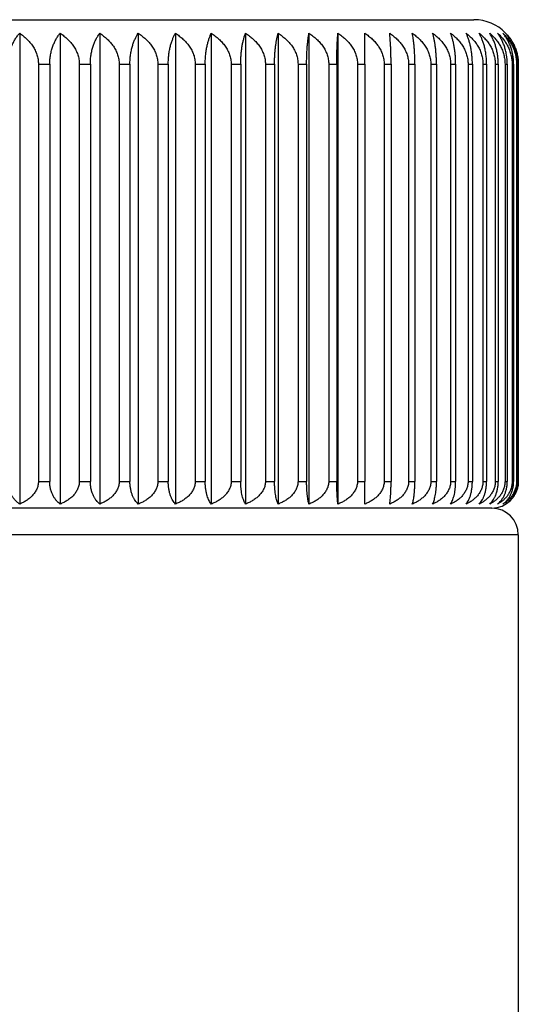
# Model space of a CAD drawing. Units: inches. Extents: x 0 to 11, y 0 to 8.5.
# Drawn here: x 5.3 to 5.4, y 4.1 to 4.4 of the extents above; entities that cross this region are included whole.
import ezdxf

# ---------------------------------------------------------------- set-up
doc = ezdxf.new("R2010")
doc.units = ezdxf.units.IN
doc.header["$LTSCALE"] = 0.605
doc.header["$MEASUREMENT"] = 0
doc.layers.get('0').update_dxf_attribs({"linetype": 'CONTINUOUS'})

msp = doc.modelspace()

# ---------------------------------------------------------------- linework, layer by layer
at = {"color": 7, "linetype": 'CONTINUOUS'}
for p, q in [((4.95587, 4.40955), (5.40587, 4.40955)), ((5.25227, 4.40496), (5.25227, 4.24594)), ((5.26596, 4.40496), (5.26596, 4.24594)), ((5.27934, 4.40496), (5.27934, 4.24594)), ((5.29234, 4.40496), (5.29234, 4.24594)), ((5.30492, 4.40496), (5.30492, 4.24594)), ((5.31703, 4.40496), (5.31703, 4.24594)), ((5.32862, 4.40496), (5.32862, 4.24594)), ((5.33965, 4.40496), (5.33965, 4.24594)), ((5.35008, 4.40496), (5.35008, 4.24594)), ((5.35987, 4.40496), (5.35987, 4.24594)), ((5.25859, 4.39455), (5.25859, 4.25355)), ((5.25859, 4.39455), (5.26242, 4.39455)), ((5.26242, 4.39455), (5.26242, 4.25355)), ((5.27242, 4.39455), (5.27242, 4.25355)), ((5.27242, 4.39455), (5.27616, 4.39455)), ((5.27616, 4.39455), (5.27616, 4.25355)), ((5.28591, 4.39455), (5.28954, 4.39455)), ((5.28591, 4.39455), (5.28591, 4.25355)), ((5.28954, 4.39455), (5.28954, 4.25355)), ((5.29899, 4.39455), (5.3025, 4.39455)), ((5.29899, 4.39455), (5.29899, 4.25355)), ((5.3025, 4.39455), (5.3025, 4.25355)), ((5.31163, 4.39455), (5.31501, 4.39455)), ((5.31163, 4.39455), (5.31163, 4.25355)), ((5.31501, 4.39455), (5.31501, 4.25355)), ((5.32377, 4.39455), (5.327, 4.39455)), ((5.32377, 4.39455), (5.32377, 4.25355)), ((5.327, 4.39455), (5.327, 4.25355)), ((5.33536, 4.39455), (5.33845, 4.39455)), ((5.33536, 4.39455), (5.33536, 4.25355)), ((5.33845, 4.39455), (5.33845, 4.25355)), ((5.34638, 4.39455), (5.34929, 4.39455)), ((5.34638, 4.39455), (5.34638, 4.25355)), ((5.34929, 4.39455), (5.34929, 4.25355)), ((5.35676, 4.39455), (5.3595, 4.39455)), ((5.35676, 4.39455), (5.35676, 4.25355)), ((5.3595, 4.39455), (5.3595, 4.25355)), ((5.36648, 4.39455), (5.36902, 4.39455)), ((5.36648, 4.39455), (5.36648, 4.25355)), ((5.36902, 4.39455), (5.36902, 4.25355)), ((5.37549, 4.39455), (5.37784, 4.39455)), ((5.37549, 4.39455), (5.37549, 4.25355)), ((5.37784, 4.39455), (5.37784, 4.25355)), ((5.38377, 4.39455), (5.38591, 4.39455)), ((5.38377, 4.39455), (5.38377, 4.25355)), ((5.38591, 4.39455), (5.38591, 4.25355)), ((5.39127, 4.39455), (5.3932, 4.39455)), ((5.39127, 4.39455), (5.39127, 4.25355)), ((5.3932, 4.39455), (5.3932, 4.25355)), ((5.39798, 4.39455), (5.39968, 4.39455)), ((5.39798, 4.39455), (5.39798, 4.25355)), ((5.39968, 4.39455), (5.39968, 4.25355)), ((5.40387, 4.39455), (5.40533, 4.39455)), ((5.40387, 4.39455), (5.40387, 4.25355)), ((5.40533, 4.39455), (5.40533, 4.25355)), ((5.40891, 4.39455), (5.41014, 4.39455)), ((5.40891, 4.39455), (5.40891, 4.25355)), ((5.41014, 4.39455), (5.41014, 4.25355)), ((5.41308, 4.39455), (5.41407, 4.39455)), ((5.41308, 4.39455), (5.41308, 4.25355)), ((5.41407, 4.39455), (5.41407, 4.25355)), ((5.41637, 4.39455), (5.41712, 4.39455)), ((5.41637, 4.39455), (5.41637, 4.25355)), ((5.41712, 4.39455), (5.41712, 4.25355)), ((5.41877, 4.39455), (5.41928, 4.39455)), ((5.41877, 4.39455), (5.41877, 4.25355)), ((5.41928, 4.39455), (5.41928, 4.25355)), ((5.42027, 4.39455), (5.42052, 4.39455)), ((5.42027, 4.39455), (5.42027, 4.25355)), ((5.42052, 4.39455), (5.42052, 4.25355)), ((5.42086, 4.39455), (5.42087, 4.39455)), ((5.42086, 4.39455), (5.42086, 4.25355)), ((5.42087, 4.39455), (5.42087, 4.25355)), ((5.25859, 4.25355), (5.26242, 4.25355)), ((5.27242, 4.25355), (5.27616, 4.25355)), ((5.28591, 4.25355), (5.28954, 4.25355)), ((5.29899, 4.25355), (5.3025, 4.25355)), ((5.31163, 4.25355), (5.31501, 4.25355)), ((5.32377, 4.25355), (5.327, 4.25355)), ((5.33536, 4.25355), (5.33845, 4.25355)), ((5.34638, 4.25355), (5.34929, 4.25355)), ((5.35676, 4.25355), (5.3595, 4.25355)), ((5.36648, 4.25355), (5.36902, 4.25355)), ((5.36898, 4.24594), (5.36902, 4.25355)), ((5.37549, 4.25355), (5.37784, 4.25355)), ((5.38377, 4.25355), (5.38591, 4.25355)), ((5.39127, 4.25355), (5.3932, 4.25355)), ((5.39798, 4.25355), (5.39968, 4.25355)), ((5.40387, 4.25355), (5.40533, 4.25355)), ((5.40891, 4.25355), (5.41014, 4.25355)), ((5.41308, 4.25355), (5.41407, 4.25355)), ((5.41637, 4.25355), (5.41712, 4.25355)), ((5.41877, 4.25355), (5.41928, 4.25355)), ((5.42027, 4.25355), (5.42052, 4.25355)), ((5.42086, 4.25355), (5.42087, 4.25355)), ((5.41187, 4.24455), (4.94987, 4.24455)), ((5.42087, 4.23555), (4.94087, 4.23555)), ((5.42087, 4.23555), (5.42087, 3.91625))]:
    msp.add_line(p, q, dxfattribs=at)
for centre, radius, start, end in [((5.40587, 4.39455), 0.015, 0, 90), ((4.34712, 4.39532), 1.0219, 359.95731, 0.54096), ((5.41187, 4.25355), 0.009, 270, 360), ((5.41187, 4.23555), 0.009, 0, 90)]:
    msp.add_arc(centre, radius, start, end, dxfattribs=at)
for points, knots in [([(5.24837, 4.39455), (5.24837, 4.39509), (5.24843, 4.39616), (5.24866, 4.39773), (5.24903, 4.39921), (5.24951, 4.40059), (5.2501, 4.40186), (5.25075, 4.40301), (5.25147, 4.40404), (5.252, 4.40467), (5.25227, 4.40496)], [0, 0, 0, 0, 0.142324, 0.281955, 0.416805, 0.545661, 0.668117, 0.784324, 0.894748, 1, 1, 1, 1]), ([(5.25227, 4.40496), (5.25269, 4.40467), (5.25332, 4.40421), (5.25411, 4.40354), (5.25488, 4.40284), (5.25578, 4.40188), (5.25673, 4.40061), (5.25739, 4.39946), (5.25782, 4.39849), (5.2581, 4.39773), (5.25832, 4.39696), (5.25848, 4.39617), (5.25857, 4.39536), (5.25859, 4.39482), (5.25859, 4.39455)], [0, 0, 0, 0, 0.122314, 0.183721, 0.245304, 0.369011, 0.493557, 0.618997, 0.682085, 0.74538, 0.808857, 0.872483, 0.936214, 1, 1, 1, 1]), ([(5.26242, 4.39455), (5.26242, 4.39509), (5.26247, 4.39616), (5.26268, 4.39772), (5.26302, 4.39921), (5.26346, 4.40059), (5.26399, 4.40185), (5.26459, 4.403), (5.26524, 4.40404), (5.26572, 4.40467), (5.26596, 4.40496)], [0, 0, 0, 0, 0.144241, 0.28552, 0.421525, 0.550895, 0.673144, 0.788398, 0.897135, 1, 1, 1, 1]), ([(5.26596, 4.40496), (5.2664, 4.40467), (5.26704, 4.40421), (5.26785, 4.40354), (5.26863, 4.40284), (5.26955, 4.40188), (5.27035, 4.40082), (5.27092, 4.39992), (5.2713, 4.39922), (5.27164, 4.39849), (5.27192, 4.39773), (5.27214, 4.39696), (5.2723, 4.39617), (5.2724, 4.39536), (5.27242, 4.39482), (5.27242, 4.39455)], [0, 0, 0, 0, 0.123166, 0.184922, 0.246797, 0.370901, 0.495573, 0.558165, 0.620914, 0.683813, 0.746853, 0.810019, 0.873285, 0.936624, 1, 1, 1, 1]), ([(5.27616, 4.39455), (5.27616, 4.39509), (5.2762, 4.39616), (5.27639, 4.39772), (5.27669, 4.3992), (5.27709, 4.40058), (5.27756, 4.40185), (5.2781, 4.403), (5.27869, 4.40403), (5.27912, 4.40467), (5.27934, 4.40496)], [0, 0, 0, 0, 0.146136, 0.289047, 0.426206, 0.556102, 0.678164, 0.792483, 0.899539, 1, 1, 1, 1]), ([(5.27934, 4.40496), (5.27978, 4.40467), (5.28065, 4.40406), (5.28186, 4.40303), (5.28298, 4.40188), (5.28397, 4.40061), (5.28465, 4.39946), (5.2851, 4.39849), (5.28539, 4.39773), (5.28562, 4.39696), (5.28578, 4.39617), (5.28588, 4.39536), (5.28591, 4.39482), (5.28591, 4.39455)], [0, 0, 0, 0, 0.123872, 0.248009, 0.372456, 0.497249, 0.62241, 0.685167, 0.748011, 0.810933, 0.873918, 0.936947, 1, 1, 1, 1]), ([(5.28954, 4.39455), (5.28954, 4.39509), (5.28958, 4.39616), (5.28974, 4.39772), (5.29001, 4.3992), (5.29036, 4.40058), (5.29077, 4.40185), (5.29138, 4.40332), (5.29194, 4.40434), (5.29234, 4.40496)], [0, 0, 0, 0, 0.147988, 0.292502, 0.430808, 0.561248, 0.683163, 0.796602, 1, 1, 1, 1]), ([(5.29234, 4.40496), (5.29279, 4.40467), (5.29366, 4.40406), (5.2949, 4.40303), (5.29603, 4.40188), (5.29702, 4.40062), (5.29772, 4.39946), (5.29818, 4.39849), (5.29847, 4.39773), (5.2987, 4.39696), (5.29886, 4.39617), (5.29897, 4.39536), (5.29899, 4.39482), (5.29899, 4.39455)], [0, 0, 0, 0, 0.124401, 0.24894, 0.373639, 0.498517, 0.623584, 0.686227, 0.748916, 0.811647, 0.874412, 0.937199, 1, 1, 1, 1]), ([(5.3025, 4.39455), (5.3025, 4.39509), (5.30254, 4.39616), (5.30268, 4.39772), (5.30291, 4.3992), (5.30321, 4.40058), (5.30357, 4.40184), (5.30398, 4.40299), (5.30442, 4.40402), (5.30475, 4.40466), (5.30492, 4.40496)], [0, 0, 0, 0, 0.14969, 0.295678, 0.435035, 0.565966, 0.687724, 0.800313, 0.90418, 1, 1, 1, 1]), ([(5.30492, 4.40496), (5.30537, 4.40467), (5.30625, 4.40406), (5.3075, 4.40303), (5.30864, 4.40188), (5.30964, 4.40062), (5.31035, 4.39946), (5.31081, 4.39849), (5.3111, 4.39773), (5.31133, 4.39696), (5.3115, 4.39617), (5.3116, 4.39536), (5.31163, 4.39482), (5.31163, 4.39455)], [0, 0, 0, 0, 0.124767, 0.249583, 0.374457, 0.499394, 0.624396, 0.68696, 0.749543, 0.812142, 0.874754, 0.937374, 1, 1, 1, 1]), ([(5.31501, 4.39455), (5.31501, 4.39509), (5.31504, 4.39616), (5.31516, 4.39772), (5.31535, 4.3992), (5.3156, 4.40057), (5.3159, 4.40184), (5.31624, 4.40299), (5.31661, 4.40402), (5.31689, 4.40466), (5.31703, 4.40496)], [0, 0, 0, 0, 0.151257, 0.298607, 0.438947, 0.570355, 0.692, 0.803836, 0.906283, 1, 1, 1, 1]), ([(5.31703, 4.40496), (5.31748, 4.40467), (5.31837, 4.40406), (5.31962, 4.40303), (5.32076, 4.40188), (5.32177, 4.40062), (5.32248, 4.39946), (5.32294, 4.39849), (5.32324, 4.39773), (5.32347, 4.39696), (5.32364, 4.39617), (5.32374, 4.39536), (5.32377, 4.39482), (5.32377, 4.39455)], [0, 0, 0, 0, 0.124968, 0.249938, 0.374909, 0.499879, 0.624845, 0.687367, 0.74989, 0.812416, 0.874943, 0.937471, 1, 1, 1, 1]), ([(5.327, 4.39455), (5.327, 4.39509), (5.32703, 4.39616), (5.32712, 4.39771), (5.32727, 4.39919), (5.32747, 4.40057), (5.32771, 4.40184), (5.32799, 4.40298), (5.32828, 4.40402), (5.32851, 4.40466), (5.32862, 4.40496)], [0, 0, 0, 0, 0.152619, 0.301155, 0.442356, 0.574188, 0.695746, 0.806935, 0.908141, 1, 1, 1, 1]), ([(5.32862, 4.40496), (5.32907, 4.40467), (5.32996, 4.40406), (5.33121, 4.40303), (5.33236, 4.40188), (5.33337, 4.40062), (5.33408, 4.39946), (5.33454, 4.39849), (5.33483, 4.39773), (5.33507, 4.39696), (5.33524, 4.39617), (5.33534, 4.39536), (5.33536, 4.39482), (5.33536, 4.39455)], [0, 0, 0, 0, 0.125007, 0.250006, 0.374996, 0.499973, 0.624932, 0.687445, 0.749957, 0.812469, 0.87498, 0.93749, 1, 1, 1, 1]), ([(5.33845, 4.39455), (5.33845, 4.39509), (5.33846, 4.39615), (5.33853, 4.39771), (5.33865, 4.39919), (5.3388, 4.40057), (5.33898, 4.40183), (5.33918, 4.40298), (5.3394, 4.40401), (5.33957, 4.40466), (5.33965, 4.40496)], [0, 0, 0, 0, 0.153728, 0.303233, 0.44514, 0.577325, 0.698819, 0.809485, 0.909676, 1, 1, 1, 1]), ([(5.33965, 4.40496), (5.3401, 4.40467), (5.34099, 4.40406), (5.34224, 4.40303), (5.34338, 4.40188), (5.34439, 4.40062), (5.34509, 4.39946), (5.34556, 4.39849), (5.34585, 4.39773), (5.34608, 4.39696), (5.34625, 4.39617), (5.34635, 4.39536), (5.34638, 4.39482), (5.34638, 4.39455)], [0, 0, 0, 0, 0.124883, 0.249788, 0.374718, 0.499674, 0.624655, 0.687195, 0.749744, 0.8123, 0.874863, 0.93743, 1, 1, 1, 1]), ([(5.34929, 4.39455), (5.34929, 4.39509), (5.3493, 4.39615), (5.34935, 4.39771), (5.34942, 4.39919), (5.34952, 4.40057), (5.34964, 4.40183), (5.34977, 4.40298), (5.34992, 4.40401), (5.35002, 4.40466), (5.35008, 4.40496)], [0, 0, 0, 0, 0.154543, 0.304759, 0.447188, 0.579636, 0.701088, 0.811372, 0.910816, 1, 1, 1, 1]), ([(5.35008, 4.40496), (5.35053, 4.40467), (5.35141, 4.40406), (5.35265, 4.40303), (5.35378, 4.40188), (5.35479, 4.40062), (5.35549, 4.39946), (5.35595, 4.39849), (5.35624, 4.39773), (5.35647, 4.39696), (5.35664, 4.39617), (5.35674, 4.39536), (5.35676, 4.39482), (5.35676, 4.39455)], [0, 0, 0, 0, 0.124596, 0.249283, 0.374075, 0.498984, 0.624016, 0.686617, 0.74925, 0.811911, 0.874594, 0.937292, 1, 1, 1, 1]), ([(5.3595, 4.39455), (5.3595, 4.39509), (5.3595, 4.39615), (5.35952, 4.39771), (5.35956, 4.39919), (5.3596, 4.40057), (5.35966, 4.40183), (5.35972, 4.40298), (5.35979, 4.40401), (5.35984, 4.40466), (5.35987, 4.40496)], [0, 0, 0, 0, 0.15503, 0.305672, 0.448413, 0.58102, 0.70245, 0.812507, 0.911502, 1, 1, 1, 1]), ([(5.35987, 4.40496), (5.36031, 4.40467), (5.36119, 4.40406), (5.36241, 4.40303), (5.36353, 4.40188), (5.36452, 4.40061), (5.36522, 4.39946), (5.36567, 4.39849), (5.36596, 4.39773), (5.36619, 4.39696), (5.36635, 4.39617), (5.36646, 4.39536), (5.36648, 4.39482), (5.36648, 4.39455)], [0, 0, 0, 0, 0.124145, 0.248489, 0.373066, 0.497902, 0.623015, 0.685713, 0.748477, 0.811301, 0.874172, 0.937077, 1, 1, 1, 1]), ([(5.36898, 4.40496), (5.36942, 4.40467), (5.37028, 4.40406), (5.37148, 4.40303), (5.37259, 4.40188), (5.37357, 4.40061), (5.37425, 4.39946), (5.3747, 4.39849), (5.37498, 4.39773), (5.37521, 4.39696), (5.37537, 4.39617), (5.37547, 4.39536), (5.37549, 4.39482), (5.37549, 4.39455)], [0, 0, 0, 0, 0.12353, 0.247407, 0.371691, 0.496429, 0.621653, 0.684483, 0.747427, 0.810472, 0.873599, 0.936784, 1, 1, 1, 1]), ([(5.37784, 4.39455), (5.37784, 4.39509), (5.37783, 4.39615), (5.3778, 4.39771), (5.37776, 4.39919), (5.3777, 4.40057), (5.37763, 4.40183), (5.37756, 4.40298), (5.37747, 4.40401), (5.37741, 4.40466), (5.37737, 4.40496)], [0, 0, 0, 0, 0.154952, 0.305527, 0.448218, 0.5808, 0.702233, 0.812326, 0.911393, 1, 1, 1, 1]), ([(5.37737, 4.40496), (5.37781, 4.40467), (5.37844, 4.40421), (5.37924, 4.40354), (5.38001, 4.40284), (5.38092, 4.40188), (5.38172, 4.40082), (5.38228, 4.39992), (5.38266, 4.39922), (5.38299, 4.39849), (5.38327, 4.39773), (5.38349, 4.39696), (5.38365, 4.39617), (5.38375, 4.39536), (5.38377, 4.39482), (5.38377, 4.39455)], [0, 0, 0, 0, 0.122737, 0.184317, 0.246044, 0.369945, 0.49455, 0.557163, 0.619968, 0.68296, 0.746125, 0.809444, 0.872889, 0.936421, 1, 1, 1, 1]), ([(5.38591, 4.39455), (5.38591, 4.39509), (5.38589, 4.39615), (5.38584, 4.39771), (5.38576, 4.39919), (5.38565, 4.40057), (5.38552, 4.40183), (5.38537, 4.40298), (5.38521, 4.40401), (5.38509, 4.40466), (5.38502, 4.40496)], [0, 0, 0, 0, 0.154391, 0.304475, 0.446806, 0.579205, 0.700665, 0.81102, 0.910603, 1, 1, 1, 1]), ([(5.38502, 4.40496), (5.38545, 4.40467), (5.38627, 4.40406), (5.38743, 4.40302), (5.38849, 4.40188), (5.38943, 4.40061), (5.39008, 4.39946), (5.39051, 4.39849), (5.39078, 4.39773), (5.391, 4.39696), (5.39116, 4.39617), (5.39125, 4.39536), (5.39127, 4.39482), (5.39127, 4.39455)], [0, 0, 0, 0, 0.121802, 0.244375, 0.367843, 0.492315, 0.617854, 0.681055, 0.744501, 0.808165, 0.872006, 0.93597, 1, 1, 1, 1]), ([(5.3932, 4.39455), (5.3932, 4.39509), (5.39318, 4.39615), (5.3931, 4.39771), (5.39298, 4.39919), (5.39282, 4.40057), (5.39263, 4.40183), (5.39241, 4.40298), (5.39217, 4.40401), (5.39199, 4.40466), (5.3919, 4.40496)], [0, 0, 0, 0, 0.153509, 0.302822, 0.444589, 0.576703, 0.69821, 0.808978, 0.909371, 1, 1, 1, 1]), ([(5.3919, 4.40496), (5.39231, 4.40467), (5.39312, 4.40406), (5.39424, 4.40302), (5.39528, 4.40188), (5.39619, 4.40061), (5.39682, 4.39946), (5.39724, 4.39849), (5.3975, 4.39773), (5.39771, 4.39696), (5.39787, 4.39617), (5.39796, 4.39536), (5.39798, 4.39482), (5.39798, 4.39455)], [0, 0, 0, 0, 0.120689, 0.242424, 0.365373, 0.489679, 0.615425, 0.678865, 0.742635, 0.806695, 0.87099, 0.935451, 1, 1, 1, 1]), ([(5.39968, 4.39455), (5.39968, 4.39509), (5.39966, 4.39616), (5.39956, 4.39771), (5.3994, 4.39919), (5.39918, 4.40057), (5.39893, 4.40184), (5.39864, 4.40298), (5.39833, 4.40402), (5.3981, 4.40466), (5.39798, 4.40496)], [0, 0, 0, 0, 0.15234, 0.300633, 0.441658, 0.573402, 0.694977, 0.806298, 0.907759, 1, 1, 1, 1]), ([(5.39798, 4.40496), (5.39838, 4.40467), (5.39916, 4.40405), (5.40025, 4.40302), (5.40125, 4.40187), (5.40213, 4.40061), (5.40275, 4.39946), (5.40315, 4.39849), (5.4034, 4.39773), (5.40361, 4.39696), (5.40376, 4.39617), (5.40385, 4.39536), (5.40387, 4.39482), (5.40387, 4.39455)], [0, 0, 0, 0, 0.119409, 0.240185, 0.362543, 0.486666, 0.612653, 0.676368, 0.740507, 0.805019, 0.869833, 0.934861, 1, 1, 1, 1]), ([(5.40533, 4.39455), (5.40533, 4.39509), (5.40531, 4.39616), (5.40518, 4.39772), (5.40498, 4.3992), (5.40472, 4.40058), (5.40441, 4.40184), (5.40405, 4.40299), (5.40366, 4.40402), (5.40338, 4.40466), (5.40323, 4.40496)], [0, 0, 0, 0, 0.150929, 0.297994, 0.438128, 0.569434, 0.691102, 0.803095, 0.90584, 1, 1, 1, 1]), ([(5.40323, 4.40496), (5.40361, 4.40467), (5.40437, 4.40405), (5.40542, 4.40302), (5.40638, 4.40187), (5.40723, 4.4006), (5.40783, 4.39946), (5.40821, 4.39849), (5.40846, 4.39773), (5.40866, 4.39696), (5.4088, 4.39617), (5.40889, 4.39536), (5.40891, 4.39482), (5.40891, 4.39455)], [0, 0, 0, 0, 0.117963, 0.237661, 0.359359, 0.483283, 0.609548, 0.673573, 0.738127, 0.803146, 0.868541, 0.934201, 1, 1, 1, 1]), ([(5.41014, 4.39455), (5.41014, 4.39509), (5.4101, 4.39616), (5.40996, 4.39772), (5.40972, 4.3992), (5.40941, 4.40058), (5.40904, 4.40184), (5.40861, 4.40299), (5.40815, 4.40402), (5.40781, 4.40466), (5.40764, 4.40496)], [0, 0, 0, 0, 0.149323, 0.294994, 0.434122, 0.564944, 0.686731, 0.799496, 0.903694, 1, 1, 1, 1]), ([(5.40764, 4.40496), (5.40801, 4.40467), (5.40873, 4.40405), (5.40974, 4.40302), (5.41066, 4.40187), (5.41148, 4.4006), (5.41205, 4.39945), (5.41242, 4.39849), (5.41265, 4.39773), (5.41284, 4.39696), (5.41298, 4.39616), (5.41306, 4.39536), (5.41308, 4.39482), (5.41308, 4.39455)], [0, 0, 0, 0, 0.116354, 0.23486, 0.355834, 0.479544, 0.606124, 0.670494, 0.735508, 0.801086, 0.867121, 0.933477, 1, 1, 1, 1]), ([(5.41407, 4.39455), (5.41407, 4.39509), (5.41403, 4.39616), (5.41386, 4.39772), (5.41359, 4.3992), (5.41323, 4.40058), (5.4128, 4.40185), (5.41217, 4.40333), (5.4116, 4.40434), (5.41119, 4.40496)], [0, 0, 0, 0, 0.147594, 0.291769, 0.429832, 0.560158, 0.682107, 0.795739, 1, 1, 1, 1]), ([(5.41119, 4.40496), (5.41154, 4.40467), (5.41223, 4.40405), (5.41319, 4.40301), (5.41407, 4.40187), (5.41485, 4.4006), (5.4155, 4.39922), (5.41599, 4.39773), (5.4163, 4.39616), (5.41637, 4.39509), (5.41637, 4.39455)], [0, 0, 0, 0, 0.114611, 0.231837, 0.352052, 0.475565, 0.602521, 0.732752, 0.865626, 1, 1, 1, 1]), ([(5.41712, 4.39455), (5.41712, 4.39562), (5.41699, 4.39719), (5.41658, 4.3992), (5.41617, 4.40059), (5.41568, 4.40185), (5.41513, 4.403), (5.41453, 4.40403), (5.41409, 4.40467), (5.41386, 4.40496)], [0, 0, 0, 0, 0.288106, 0.425047, 0.554859, 0.67699, 0.79154, 0.898988, 1, 1, 1, 1]), ([(5.41386, 4.40496), (5.4142, 4.40467), (5.41485, 4.40405), (5.41576, 4.40301), (5.4166, 4.40186), (5.41733, 4.40059), (5.41795, 4.39921), (5.41841, 4.39773), (5.41871, 4.39616), (5.41877, 4.39509), (5.41877, 4.39455)], [0, 0, 0, 0, 0.112691, 0.22851, 0.347888, 0.471172, 0.598514, 0.729699, 0.863975, 1, 1, 1, 1]), ([(5.41928, 4.39455), (5.41928, 4.39509), (5.41923, 4.39616), (5.41901, 4.39772), (5.41867, 4.39921), (5.41822, 4.40059), (5.41767, 4.40186), (5.41706, 4.403), (5.41639, 4.40404), (5.4159, 4.40467), (5.41565, 4.40496)], [0, 0, 0, 0, 0.143821, 0.284739, 0.420489, 0.549746, 0.672039, 0.787501, 0.896608, 1, 1, 1, 1]), ([(5.41565, 4.40496), (5.41597, 4.40467), (5.41659, 4.40404), (5.41744, 4.40301), (5.41823, 4.40186), (5.41892, 4.40059), (5.4195, 4.39921), (5.41993, 4.39772), (5.42021, 4.39616), (5.42027, 4.39509), (5.42027, 4.39455)], [0, 0, 0, 0, 0.110632, 0.224955, 0.343451, 0.466506, 0.594269, 0.726472, 0.862232, 1, 1, 1, 1]), ([(5.42052, 4.39455), (5.42052, 4.39509), (5.42047, 4.39616), (5.42023, 4.39773), (5.41986, 4.39921), (5.41936, 4.40059), (5.41877, 4.40186), (5.4181, 4.40301), (5.41736, 4.40404), (5.41683, 4.40467), (5.41656, 4.40496)], [0, 0, 0, 0, 0.141904, 0.281175, 0.415773, 0.544519, 0.667023, 0.783439, 0.894231, 1, 1, 1, 1]), ([(5.41656, 4.40496), (5.41685, 4.40467), (5.41743, 4.40404), (5.41823, 4.40301), (5.41883, 4.40206), (5.41927, 4.40124), (5.41969, 4.40037), (5.42014, 4.39921), (5.42048, 4.39798), (5.42067, 4.39695), (5.42082, 4.3959), (5.42086, 4.39509), (5.42086, 4.39455)], [0, 0, 0, 0, 0.108442, 0.221182, 0.338754, 0.399507, 0.461608, 0.589816, 0.723078, 0.791342, 0.860428, 1, 1, 1, 1]), ([(5.25227, 4.24594), (5.25202, 4.24611), (5.25153, 4.24647), (5.25084, 4.24712), (5.25031, 4.24775), (5.24992, 4.24831), (5.24953, 4.24893), (5.2491, 4.2498), (5.24877, 4.25075), (5.24857, 4.25157), (5.24846, 4.25221), (5.24839, 4.25288), (5.24837, 4.25333), (5.24837, 4.25355)], [0, 0, 0, 0, 0.100173, 0.205517, 0.31724, 0.375922, 0.436681, 0.564888, 0.702471, 0.77462, 0.848607, 0.923944, 1, 1, 1, 1]), ([(5.25859, 4.25355), (5.25859, 4.25333), (5.25857, 4.25288), (5.25846, 4.25221), (5.25828, 4.25157), (5.25803, 4.25094), (5.25773, 4.25035), (5.25726, 4.2496), (5.25656, 4.24875), (5.2556, 4.24787), (5.25455, 4.24711), (5.25344, 4.24646), (5.25266, 4.2461), (5.25227, 4.24594)], [0, 0, 0, 0, 0.064299, 0.128494, 0.192495, 0.256237, 0.31968, 0.382807, 0.508045, 0.632199, 0.755457, 0.878004, 1, 1, 1, 1]), ([(5.26596, 4.24594), (5.26574, 4.24611), (5.26529, 4.24648), (5.26467, 4.24712), (5.26408, 4.24789), (5.26364, 4.24861), (5.26333, 4.24926), (5.26302, 4.24998), (5.26271, 4.25096), (5.26248, 4.25222), (5.26242, 4.25311), (5.26242, 4.25355)], [0, 0, 0, 0, 0.096644, 0.199331, 0.309398, 0.428237, 0.491374, 0.557131, 0.696504, 0.845334, 1, 1, 1, 1]), ([(5.27242, 4.25355), (5.27242, 4.25333), (5.2724, 4.25288), (5.27228, 4.25221), (5.2721, 4.25157), (5.27185, 4.25094), (5.27154, 4.25035), (5.27106, 4.2496), (5.27035, 4.24875), (5.26937, 4.24786), (5.2683, 4.2471), (5.26716, 4.24646), (5.26637, 4.2461), (5.26596, 4.24594)], [0, 0, 0, 0, 0.063724, 0.127377, 0.190899, 0.254244, 0.317387, 0.380315, 0.505454, 0.629869, 0.753685, 0.877026, 1, 1, 1, 1]), ([(5.27934, 4.24594), (5.27913, 4.24611), (5.27873, 4.24648), (5.27817, 4.24713), (5.27765, 4.24789), (5.27717, 4.24878), (5.27675, 4.24981), (5.27642, 4.25096), (5.27621, 4.25223), (5.27616, 4.25311), (5.27616, 4.25355)], [0, 0, 0, 0, 0.092911, 0.192829, 0.301201, 0.419508, 0.549026, 0.690252, 0.841918, 1, 1, 1, 1]), ([(5.28591, 4.25355), (5.28591, 4.25333), (5.28588, 4.25288), (5.28576, 4.25221), (5.28557, 4.25157), (5.28532, 4.25094), (5.28501, 4.25035), (5.28464, 4.24979), (5.28423, 4.24926), (5.28363, 4.2486), (5.2828, 4.24786), (5.28171, 4.2471), (5.28055, 4.24646), (5.27975, 4.2461), (5.27934, 4.24594)], [0, 0, 0, 0, 0.063255, 0.126465, 0.189595, 0.252617, 0.315513, 0.378277, 0.440911, 0.50342, 0.628035, 0.75229, 0.876256, 1, 1, 1, 1]), ([(5.29234, 4.24594), (5.29216, 4.24611), (5.2918, 4.24648), (5.29131, 4.24713), (5.29084, 4.2479), (5.29042, 4.24879), (5.29006, 4.24981), (5.28977, 4.25097), (5.28958, 4.25223), (5.28954, 4.25311), (5.28954, 4.25355)], [0, 0, 0, 0, 0.089042, 0.186139, 0.292822, 0.410637, 0.54088, 0.683991, 0.838505, 1, 1, 1, 1]), ([(5.29899, 4.25355), (5.29899, 4.25333), (5.29896, 4.25288), (5.29885, 4.25221), (5.29865, 4.25157), (5.2984, 4.25094), (5.29808, 4.25035), (5.29771, 4.24979), (5.29729, 4.24926), (5.29669, 4.2486), (5.29585, 4.24786), (5.29474, 4.2471), (5.29357, 4.24646), (5.29275, 4.2461), (5.29234, 4.24594)], [0, 0, 0, 0, 0.062902, 0.12578, 0.188616, 0.251396, 0.31411, 0.376755, 0.439331, 0.501841, 0.626619, 0.751215, 0.875664, 1, 1, 1, 1]), ([(5.30492, 4.24594), (5.30476, 4.24611), (5.30445, 4.24649), (5.30403, 4.24714), (5.30363, 4.2479), (5.30326, 4.24879), (5.30295, 4.24982), (5.3027, 4.25097), (5.30254, 4.25223), (5.3025, 4.25311), (5.3025, 4.25355)], [0, 0, 0, 0, 0.085135, 0.179437, 0.284492, 0.401874, 0.532876, 0.677865, 0.835174, 1, 1, 1, 1]), ([(5.31163, 4.25355), (5.31163, 4.25333), (5.3116, 4.25288), (5.31148, 4.25221), (5.31129, 4.25157), (5.31103, 4.25094), (5.31071, 4.25035), (5.31033, 4.24979), (5.30991, 4.24926), (5.3093, 4.2486), (5.30845, 4.24786), (5.30734, 4.2471), (5.30616, 4.24646), (5.30534, 4.2461), (5.30492, 4.24594)], [0, 0, 0, 0, 0.062658, 0.125307, 0.187941, 0.250555, 0.313144, 0.375707, 0.438243, 0.500755, 0.625646, 0.750477, 0.875258, 1, 1, 1, 1]), ([(5.31703, 4.24594), (5.31689, 4.24611), (5.31663, 4.24649), (5.31628, 4.24714), (5.31595, 4.24791), (5.31564, 4.2488), (5.31538, 4.24982), (5.31517, 4.25097), (5.31504, 4.25223), (5.31501, 4.25311), (5.31501, 4.25355)], [0, 0, 0, 0, 0.081318, 0.172949, 0.276488, 0.393509, 0.525275, 0.672069, 0.832031, 1, 1, 1, 1]), ([(5.32377, 4.25355), (5.32377, 4.25333), (5.32374, 4.25288), (5.32362, 4.25221), (5.32343, 4.25157), (5.32316, 4.25094), (5.32284, 4.25035), (5.32234, 4.2496), (5.3216, 4.24875), (5.32058, 4.24786), (5.31946, 4.2471), (5.31827, 4.24646), (5.31745, 4.2461), (5.31703, 4.24594)], [0, 0, 0, 0, 0.062529, 0.125058, 0.187586, 0.250113, 0.312639, 0.375163, 0.50011, 0.625075, 0.750047, 0.875023, 1, 1, 1, 1]), ([(5.32862, 4.24594), (5.32851, 4.24611), (5.3283, 4.2465), (5.32802, 4.24715), (5.32775, 4.24791), (5.32751, 4.2488), (5.3273, 4.24982), (5.32714, 4.25097), (5.32703, 4.25223), (5.327, 4.25311), (5.327, 4.25355)], [0, 0, 0, 0, 0.077761, 0.166958, 0.269156, 0.385893, 0.518387, 0.666835, 0.829198, 1, 1, 1, 1]), ([(5.33536, 4.25355), (5.33536, 4.25333), (5.33534, 4.25288), (5.33522, 4.25221), (5.33502, 4.25157), (5.33476, 4.25094), (5.33444, 4.25035), (5.33394, 4.2496), (5.3332, 4.24875), (5.33217, 4.24786), (5.33105, 4.2471), (5.32987, 4.24646), (5.32904, 4.2461), (5.32862, 4.24594)], [0, 0, 0, 0, 0.062503, 0.125008, 0.187515, 0.250024, 0.312537, 0.375052, 0.499995, 0.624972, 0.749969, 0.87498, 1, 1, 1, 1]), ([(5.33965, 4.24594), (5.33957, 4.24612), (5.33941, 4.2465), (5.3392, 4.24715), (5.339, 4.24791), (5.33882, 4.2488), (5.33867, 4.24982), (5.33854, 4.25098), (5.33846, 4.25223), (5.33845, 4.25311), (5.33845, 4.25355)], [0, 0, 0, 0, 0.074672, 0.161802, 0.262889, 0.379421, 0.512559, 0.66242, 0.826813, 1, 1, 1, 1]), ([(5.34638, 4.25355), (5.34638, 4.25333), (5.34635, 4.25288), (5.34623, 4.25221), (5.34604, 4.25157), (5.34578, 4.25094), (5.34545, 4.25035), (5.34508, 4.24979), (5.34466, 4.24926), (5.34405, 4.2486), (5.3432, 4.24786), (5.34208, 4.2471), (5.34089, 4.24646), (5.34007, 4.2461), (5.33965, 4.24594)], [0, 0, 0, 0, 0.06258, 0.125157, 0.187726, 0.250286, 0.312835, 0.375372, 0.437897, 0.500409, 0.625336, 0.750242, 0.875129, 1, 1, 1, 1]), ([(5.35008, 4.24594), (5.35003, 4.24612), (5.34992, 4.24651), (5.34979, 4.24715), (5.34966, 4.24792), (5.34954, 4.24881), (5.34944, 4.24983), (5.34935, 4.25098), (5.3493, 4.25223), (5.34929, 4.25311), (5.34929, 4.25355)], [0, 0, 0, 0, 0.072277, 0.157836, 0.2581, 0.374497, 0.508141, 0.659081, 0.825012, 1, 1, 1, 1]), ([(5.35676, 4.25355), (5.35676, 4.25333), (5.35673, 4.25288), (5.35662, 4.25221), (5.35642, 4.25157), (5.35616, 4.25094), (5.35584, 4.25035), (5.35547, 4.24979), (5.35505, 4.24926), (5.35445, 4.2486), (5.3536, 4.24786), (5.35249, 4.2471), (5.35132, 4.24646), (5.3505, 4.2461), (5.35008, 4.24594)], [0, 0, 0, 0, 0.062772, 0.125528, 0.188257, 0.250948, 0.313595, 0.376196, 0.438751, 0.501262, 0.6261, 0.750822, 0.875448, 1, 1, 1, 1]), ([(5.35987, 4.24594), (5.35984, 4.24612), (5.35979, 4.24651), (5.35973, 4.24716), (5.35967, 4.24792), (5.35961, 4.24881), (5.35956, 4.24983), (5.35953, 4.25098), (5.3595, 4.25223), (5.3595, 4.25311), (5.3595, 4.25355)], [0, 0, 0, 0, 0.070788, 0.155386, 0.255154, 0.371478, 0.505439, 0.657043, 0.823913, 1, 1, 1, 1]), ([(5.36648, 4.25355), (5.36648, 4.25333), (5.36645, 4.25288), (5.36633, 4.25221), (5.36614, 4.25157), (5.36589, 4.25094), (5.36557, 4.25035), (5.3652, 4.24979), (5.36479, 4.24926), (5.36419, 4.2486), (5.36335, 4.24786), (5.36226, 4.2471), (5.36109, 4.24646), (5.36028, 4.2461), (5.35987, 4.24594)], [0, 0, 0, 0, 0.063073, 0.126112, 0.18909, 0.251987, 0.314789, 0.377492, 0.440095, 0.502605, 0.627304, 0.751735, 0.87595, 1, 1, 1, 1]), ([(5.37549, 4.25355), (5.37549, 4.25333), (5.37547, 4.25288), (5.37535, 4.25221), (5.37516, 4.25157), (5.37491, 4.25094), (5.3746, 4.25035), (5.37412, 4.2496), (5.3734, 4.24875), (5.37241, 4.24786), (5.37133, 4.2471), (5.37018, 4.24646), (5.36938, 4.2461), (5.36898, 4.24594)], [0, 0, 0, 0, 0.063489, 0.126921, 0.190247, 0.253431, 0.316452, 0.3793, 0.504399, 0.628921, 0.752965, 0.876629, 1, 1, 1, 1]), ([(5.37737, 4.24594), (5.3774, 4.24612), (5.37747, 4.24651), (5.37755, 4.24716), (5.37762, 4.24792), (5.37769, 4.24881), (5.37775, 4.24983), (5.3778, 4.25098), (5.37783, 4.25223), (5.37784, 4.25311), (5.37784, 4.25355)], [0, 0, 0, 0, 0.071028, 0.15578, 0.255627, 0.371962, 0.505872, 0.657369, 0.824089, 1, 1, 1, 1]), ([(5.38377, 4.25355), (5.38377, 4.25333), (5.38374, 4.25288), (5.38363, 4.25221), (5.38345, 4.25157), (5.3832, 4.25094), (5.38289, 4.25035), (5.38242, 4.2496), (5.38172, 4.24875), (5.38075, 4.24787), (5.37968, 4.24711), (5.37856, 4.24646), (5.37777, 4.2461), (5.37737, 4.24594)], [0, 0, 0, 0, 0.064011, 0.127934, 0.191695, 0.255238, 0.31853, 0.381557, 0.506744, 0.631029, 0.754567, 0.877513, 1, 1, 1, 1]), ([(5.38502, 4.24594), (5.38508, 4.24612), (5.3852, 4.24651), (5.38535, 4.24715), (5.3855, 4.24792), (5.38563, 4.24881), (5.38574, 4.24983), (5.38583, 4.25098), (5.38589, 4.25223), (5.38591, 4.25311), (5.38591, 4.25355)], [0, 0, 0, 0, 0.072731, 0.158586, 0.259004, 0.375424, 0.508972, 0.659709, 0.82535, 1, 1, 1, 1]), ([(5.39127, 4.25355), (5.39127, 4.25333), (5.39125, 4.25288), (5.39114, 4.25221), (5.39096, 4.25157), (5.39072, 4.25094), (5.39042, 4.25035), (5.38995, 4.2496), (5.38927, 4.24875), (5.38832, 4.24787), (5.38728, 4.24711), (5.38618, 4.24646), (5.38541, 4.2461), (5.38502, 4.24594)], [0, 0, 0, 0, 0.064644, 0.129165, 0.193455, 0.257436, 0.321061, 0.384308, 0.509608, 0.633606, 0.756528, 0.878595, 1, 1, 1, 1]), ([(5.3919, 4.24594), (5.39199, 4.24612), (5.39216, 4.2465), (5.39238, 4.24715), (5.3926, 4.24791), (5.39279, 4.2488), (5.39296, 4.24982), (5.39309, 4.25097), (5.39318, 4.25223), (5.3932, 4.25311), (5.3932, 4.25355)], [0, 0, 0, 0, 0.075298, 0.162843, 0.264151, 0.380721, 0.513729, 0.663305, 0.827291, 1, 1, 1, 1]), ([(5.39798, 4.25355), (5.39798, 4.25333), (5.39796, 4.25288), (5.39785, 4.25221), (5.39768, 4.25157), (5.39744, 4.25094), (5.39715, 4.25035), (5.3967, 4.24961), (5.39603, 4.24876), (5.39511, 4.24787), (5.3941, 4.24711), (5.39303, 4.24646), (5.39228, 4.2461), (5.3919, 4.24594)], [0, 0, 0, 0, 0.065391, 0.130615, 0.195531, 0.260031, 0.32405, 0.387562, 0.513, 0.636665, 0.75886, 0.879884, 1, 1, 1, 1]), ([(5.39798, 4.24594), (5.39809, 4.24611), (5.39831, 4.2465), (5.39861, 4.24715), (5.39889, 4.24791), (5.39915, 4.2488), (5.39937, 4.24982), (5.39954, 4.25097), (5.39965, 4.25223), (5.39968, 4.25311), (5.39968, 4.25355)], [0, 0, 0, 0, 0.078509, 0.168213, 0.270687, 0.38748, 0.519819, 0.667922, 0.829786, 1, 1, 1, 1]), ([(5.40387, 4.25355), (5.40387, 4.25333), (5.40384, 4.25288), (5.40374, 4.25222), (5.40357, 4.25157), (5.40334, 4.25095), (5.40306, 4.25035), (5.40273, 4.24979), (5.40236, 4.24926), (5.40183, 4.24861), (5.40109, 4.24787), (5.40027, 4.24723), (5.39959, 4.24678), (5.39889, 4.24637), (5.39834, 4.2461), (5.39798, 4.24594)], [0, 0, 0, 0, 0.066243, 0.132271, 0.197901, 0.262994, 0.327465, 0.391278, 0.454434, 0.516959, 0.64023, 0.761568, 0.821657, 0.881403, 1, 1, 1, 1]), ([(5.40323, 4.24594), (5.40337, 4.24611), (5.40364, 4.24649), (5.40401, 4.24714), (5.40436, 4.24791), (5.40467, 4.2488), (5.40495, 4.24982), (5.40516, 4.25097), (5.4053, 4.25223), (5.40533, 4.25311), (5.40533, 4.25355)], [0, 0, 0, 0, 0.082139, 0.17434, 0.278199, 0.395293, 0.526892, 0.6733, 0.832698, 1, 1, 1, 1]), ([(5.40891, 4.25355), (5.40891, 4.25333), (5.40888, 4.25288), (5.40878, 4.25222), (5.40862, 4.25157), (5.4084, 4.25095), (5.40813, 4.25035), (5.40781, 4.24979), (5.40746, 4.24926), (5.40694, 4.24861), (5.40623, 4.24787), (5.40529, 4.24711), (5.40428, 4.24646), (5.40358, 4.2461), (5.40323, 4.24594)], [0, 0, 0, 0, 0.067219, 0.134171, 0.200624, 0.266405, 0.331406, 0.395578, 0.458922, 0.521469, 0.644323, 0.764711, 0.883127, 1, 1, 1, 1]), ([(5.40764, 4.24594), (5.4078, 4.24611), (5.40812, 4.24649), (5.40856, 4.24714), (5.40897, 4.2479), (5.40935, 4.24879), (5.40968, 4.24981), (5.40993, 4.25097), (5.4101, 4.25223), (5.41014, 4.25311), (5.41014, 4.25355)], [0, 0, 0, 0, 0.08599, 0.180898, 0.286302, 0.403773, 0.534606, 0.679187, 0.835893, 1, 1, 1, 1]), ([(5.41308, 4.25355), (5.41308, 4.25333), (5.41306, 4.25288), (5.41296, 4.25222), (5.41281, 4.25157), (5.4126, 4.25095), (5.41234, 4.25035), (5.41203, 4.24979), (5.41169, 4.24926), (5.4112, 4.24861), (5.41052, 4.24787), (5.40961, 4.24711), (5.40865, 4.24647), (5.40798, 4.2461), (5.40764, 4.24594)], [0, 0, 0, 0, 0.068307, 0.136289, 0.203662, 0.270214, 0.33581, 0.40039, 0.46395, 0.526526, 0.648918, 0.768239, 0.885088, 1, 1, 1, 1]), ([(5.41119, 4.24594), (5.41137, 4.24611), (5.41174, 4.24648), (5.41225, 4.24713), (5.41273, 4.2479), (5.41316, 4.24879), (5.41354, 4.24981), (5.41384, 4.25097), (5.41403, 4.25223), (5.41407, 4.25311), (5.41407, 4.25355)], [0, 0, 0, 0, 0.089898, 0.187614, 0.294664, 0.412582, 0.542662, 0.685359, 0.83925, 1, 1, 1, 1]), ([(5.41637, 4.25355), (5.41637, 4.25333), (5.41635, 4.25288), (5.41626, 4.25222), (5.41611, 4.25157), (5.41591, 4.25095), (5.41566, 4.25035), (5.41538, 4.24979), (5.41505, 4.24926), (5.41458, 4.24861), (5.41393, 4.24788), (5.41307, 4.24711), (5.41216, 4.24647), (5.41151, 4.2461), (5.41119, 4.24594)], [0, 0, 0, 0, 0.069507, 0.138626, 0.207019, 0.274427, 0.34069, 0.40573, 0.469539, 0.532157, 0.654052, 0.772191, 0.887293, 1, 1, 1, 1]), ([(5.41386, 4.24594), (5.41407, 4.24611), (5.41448, 4.24648), (5.41506, 4.24713), (5.4156, 4.24789), (5.41609, 4.24878), (5.41652, 4.24981), (5.41685, 4.25096), (5.41707, 4.25223), (5.41712, 4.25311), (5.41712, 4.25355)], [0, 0, 0, 0, 0.093744, 0.194277, 0.303022, 0.421445, 0.55081, 0.691626, 0.842668, 1, 1, 1, 1]), ([(5.41877, 4.25355), (5.41877, 4.25333), (5.41875, 4.25288), (5.41867, 4.25222), (5.41853, 4.25157), (5.41834, 4.25095), (5.4181, 4.25035), (5.41783, 4.24979), (5.41752, 4.24926), (5.41719, 4.24877), (5.41683, 4.24831), (5.41645, 4.24788), (5.41605, 4.24749), (5.4155, 4.247), (5.41478, 4.24647), (5.41417, 4.24611), (5.41386, 4.24594)], [0, 0, 0, 0, 0.070809, 0.141163, 0.210663, 0.279008, 0.346, 0.411547, 0.475633, 0.538302, 0.599631, 0.65972, 0.718674, 0.776604, 0.889759, 1, 1, 1, 1]), ([(5.41565, 4.24594), (5.41589, 4.24611), (5.41634, 4.24648), (5.41698, 4.24712), (5.41758, 4.24789), (5.41803, 4.24861), (5.41835, 4.24926), (5.41866, 4.24998), (5.41898, 4.25096), (5.41922, 4.25222), (5.41928, 4.25311), (5.41928, 4.25355)], [0, 0, 0, 0, 0.097439, 0.200723, 0.311161, 0.430122, 0.493224, 0.558878, 0.697856, 0.846074, 1, 1, 1, 1]), ([(5.42027, 4.25355), (5.42027, 4.25333), (5.42025, 4.25288), (5.42017, 4.25222), (5.42004, 4.25157), (5.41986, 4.25095), (5.41964, 4.25036), (5.4193, 4.24962), (5.41881, 4.24877), (5.41811, 4.24788), (5.41734, 4.24712), (5.41652, 4.24647), (5.41595, 4.24611), (5.41565, 4.24594)], [0, 0, 0, 0, 0.072236, 0.143947, 0.214671, 0.284054, 0.351868, 0.417996, 0.5451, 0.66593, 0.781389, 0.892449, 1, 1, 1, 1]), ([(5.41656, 4.24594), (5.41681, 4.24611), (5.41731, 4.24647), (5.418, 4.24712), (5.41855, 4.24774), (5.41895, 4.24831), (5.41934, 4.24893), (5.41979, 4.2498), (5.42012, 4.25075), (5.42033, 4.25157), (5.42044, 4.25221), (5.42051, 4.25288), (5.42052, 4.25333), (5.42052, 4.25355)], [0, 0, 0, 0, 0.100921, 0.206833, 0.318916, 0.377692, 0.438483, 0.566566, 0.703772, 0.77565, 0.849321, 0.92431, 1, 1, 1, 1]), ([(5.42086, 4.25355), (5.42086, 4.25333), (5.42085, 4.25288), (5.42077, 4.25222), (5.42065, 4.25157), (5.42043, 4.25075), (5.42006, 4.2498), (5.41958, 4.24894), (5.41916, 4.24831), (5.41882, 4.24788), (5.41847, 4.24749), (5.418, 4.24701), (5.41737, 4.24647), (5.41683, 4.24611), (5.41656, 4.24594)], [0, 0, 0, 0, 0.073744, 0.146889, 0.218909, 0.289397, 0.424755, 0.55232, 0.613339, 0.672644, 0.73037, 0.786657, 0.895419, 1, 1, 1, 1])]:
    msp.add_open_spline(points, degree=3, knots=knots, dxfattribs=at)

doc.saveas('drawing.dxf')
